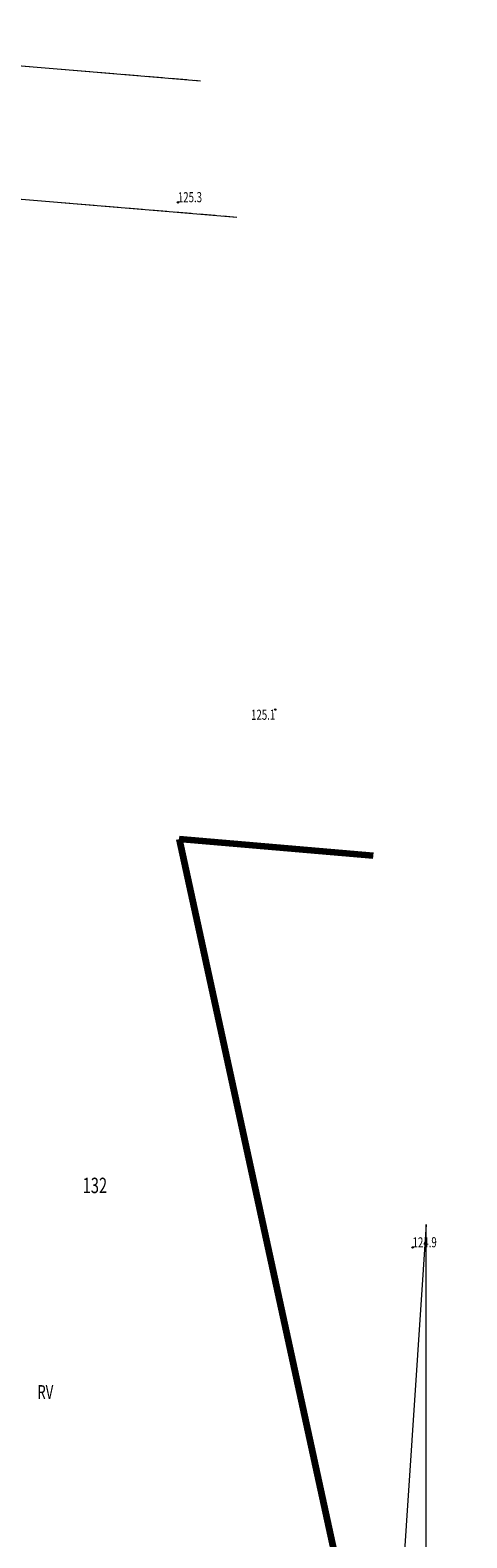
# Model space of a CAD drawing. Units: metres. Extents: x 7493085 to 7493390, y 5903694 to 5905179.
# Drawn here: x 7493289 to 7493316, y 5905044 to 5905137 of the extents above; entities that cross this region are included whole.
import ezdxf
from ezdxf.enums import TextEntityAlignment as Align

# ---------------------------------------------------------------- set-up
doc = ezdxf.new("R2010")
doc.units = ezdxf.units.M
doc.header["$MEASUREMENT"] = 0
for name, pattern in [('1', [0]), ('1_1', [0]), ('1_2', [1.5, 1, -0.5]), ('1_GDE', [0]), ('1_GUK', [2, 1.5, -0.5])]:
    doc.linetypes.add(name, pattern=pattern)
doc.layers.get('0').update_dxf_attribs({"color": 250, "linetype": 'CONTINUOUS', "lineweight": 100})
for name, color, linetype, lineweight in [('_____KONTUR_LIN_L_0', 90, '1_GUK', 13), ('____DZ_LIN_L_0', 7, '1_1', 18), ('____DZ_NUMERY_T_0', 7, 'CONTINUOUS', 15), ('____STARY_ZAKRES_L_0', 255, '1', 200), ('__KONTUR_T_T_0', 90, 'CONTINUOUS', 13), ('EDTTS_T_0', 7, 'CONTINUOUS', 18), ('WUKOS_T_2', 14, 'CONTINUOUS', 0)]:
    doc.layers.add(name, color=color, linetype=linetype, lineweight=lineweight)
doc.styles.get("Standard").update_dxf_attribs({"font": 'Simplex.SHX', "width": 0.75})

# ---------------------------------------------------------------- blocks, each defined once
blk = doc.blocks.new('2_POLNOC')
for p, q in [((45, 0), (15, 2)), ((15, 2), (15, -2.5)), ((4.5, 1), (9.5, 1)), ((9.5, 1), (4.5, -1)), ((0, 0), (45, 0)), ((4.5, -1), (9.5, -1))]:
    blk.add_line(p, q)
blk = doc.blocks.new('2_WSP')
blk.add_circle((0, 0), 0.045)

msp = doc.modelspace()

# ---------------------------------------------------------------- linework, layer by layer
at = {"layer": '_____KONTUR_LIN_L_0', "linetype": '1_2'}
for p, q in [((7493261.71, 5905136.62), (7493299.437, 5905133.504)), ((7493263.47, 5905128.25), (7493301.673, 5905125.095))]:
    msp.add_line(p, q, dxfattribs=at)
at = {"layer": '____DZ_LIN_L_0', "linetype": '1_GDE'}
for p, q in [((7493261.71, 5905136.62), (7493299.437, 5905133.504)), ((7493263.47, 5905128.25), (7493301.673, 5905125.095))]:
    msp.add_line(p, q, dxfattribs=at)
at = {"layer": '____STARY_ZAKRES_L_0', "linetype": '1'}
for p, q in [((7493310.091, 5905085.703), (7493298.124, 5905086.743)), ((7493298.124, 5905086.743), (7493315.308, 5905007.6))]:
    msp.add_line(p, q, dxfattribs=at)

# ---------------------------------------------------------------- block references
at = {"layer": 'EDTTS_T_0', "rotation": 89.99999931675468}
msp.add_blockref('2_POLNOC', (7493313.359, 5905017.98), dxfattribs=at)
at = {"layer": 'WUKOS_T_2'}
for p, rotation in [((7493298.041, 5905126.002), 0.4020968789043358), ((7493304.041, 5905094.73), 0.4020695581476556), ((7493312.515, 5905061.566), 0.4020695581476556)]:
    msp.add_blockref('2_WSP', p, dxfattribs=dict(at, rotation=rotation))

# ---------------------------------------------------------------- texts
at = {"layer": '____DZ_NUMERY_T_0', "oblique": 15, "width": 0.7}
msp.add_text('132', height=0.95, dxfattribs=at).set_placement((7493292.167, 5905065.866), align=Align.TOP_LEFT)
at = {"layer": '__KONTUR_T_T_0', "oblique": 15, "width": 0.7}
msp.add_text('RV', height=0.85, dxfattribs=at).set_placement((7493289.374, 5905053.079), align=Align.TOP_LEFT)
at = {"layer": 'WUKOS_T_2', "lineweight": 5, "oblique": 15, "width": 0.7}
for s, rotation, p in [('125.3', 0.4021, (7493298.041, 5905126.002)), ('124.9', 0.40207, (7493312.515, 5905061.566))]:
    msp.add_text(s, height=0.625, rotation=rotation, dxfattribs=at).set_placement(p)
msp.add_text('125.1', height=0.625, rotation=0.40207, dxfattribs=at).set_placement((7493304.041, 5905094.73), align=Align.TOP_RIGHT)

doc.saveas('drawing.dxf')
